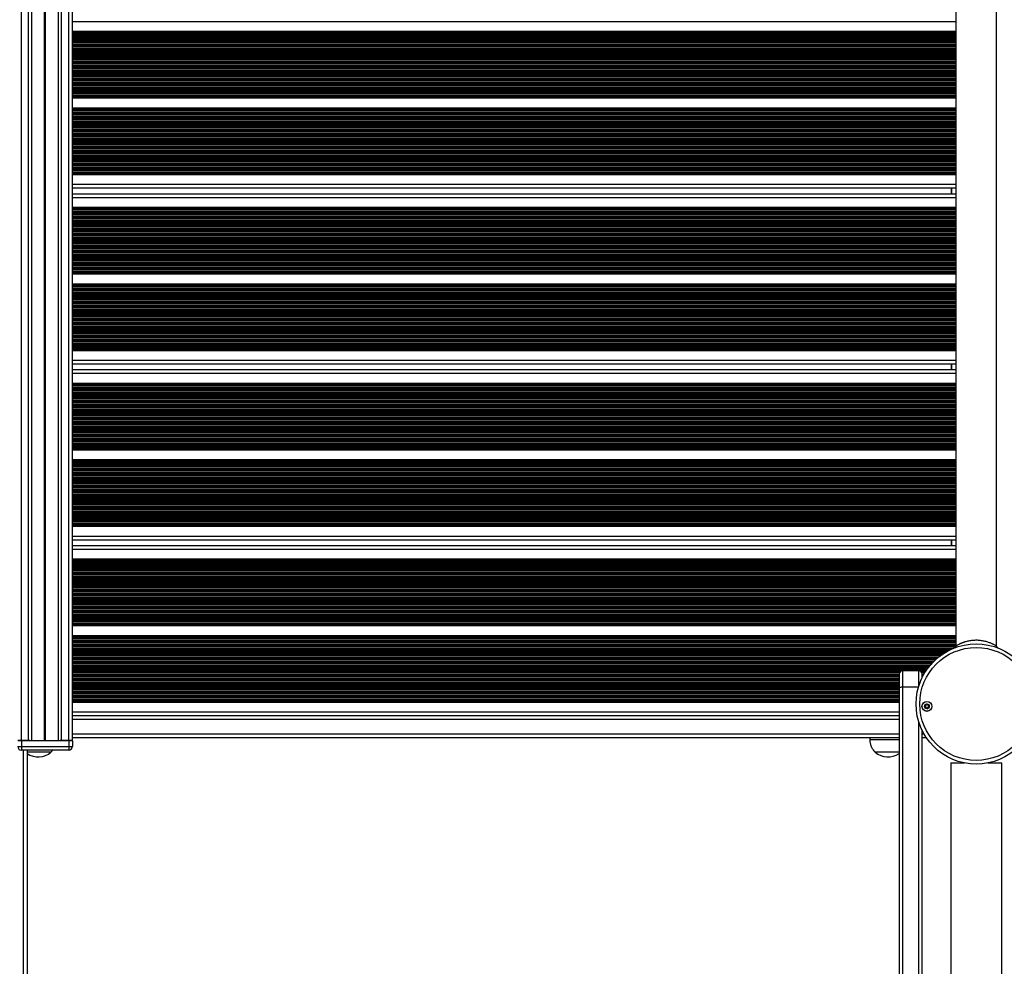
# Model space of a CAD drawing. Units: millimetres. Extents: x 780 to 14050, y 815 to 17905.
# Drawn here: x 8571 to 9381, y 7570 to 8349 of the extents above; entities that cross this region are included whole.
import ezdxf

# ---------------------------------------------------------------- set-up
doc = ezdxf.new("R2010")
doc.units = ezdxf.units.MM
doc.header["$LTSCALE"] = 100

msp = doc.modelspace()

# ---------------------------------------------------------------- linework, layer by layer
at = {"color": 7, "linetype": 'Continuous', "lineweight": 25}
for p, q in [((8572.13, 7756.04), (8572.13, 8661.04)), ((8578.13, 7756.04), (8578.13, 8661.04)), ((8580.62, 7756.04), (8580.62, 8661.04)), ((8591.23, 7756.04), (8591.23, 8661.04)), ((8591.36, 7756.04), (8591.36, 8661.04)), ((8591.5, 7756.04), (8591.5, 8661.04)), ((8591.76, 7756.04), (8591.76, 8661.04)), ((8591.91, 7756.04), (8591.91, 8661.04)), ((8592.04, 7756.04), (8592.04, 8661.04)), ((8602.64, 7756.04), (8602.64, 8661.04)), ((8605.13, 7756.04), (8605.13, 8661.04)), ((8611.13, 7756.04), (8611.13, 8661.04)), ((8614.13, 7756.04), (8614.13, 8661.04)), ((9341.48, 8583.2), (9341.48, 7833.74)), ((9375.18, 7833.74), (9375.18, 8583.2)), ((8614.13, 8339.9), (9341.48, 8339.9)), ((8614.13, 8284.98), (9341.48, 8284.98)), ((8614.13, 8276.9), (9341.48, 8276.9)), ((8614.13, 8221.98), (9341.48, 8221.98)), ((8614.13, 8210.94), (9341.48, 8210.94)), ((8614.13, 8206.14), (9341.48, 8206.14)), ((9337.91, 8206.14), (9337.91, 8210.94)), ((8614.13, 8195.1), (9341.48, 8195.1)), ((8614.13, 8140.18), (9341.48, 8140.18)), ((8614.13, 8132.1), (9341.48, 8132.1)), ((8614.13, 8077.18), (9341.48, 8077.18)), ((8614.13, 8066.14), (9341.48, 8066.14)), ((8614.13, 8061.34), (9341.48, 8061.34)), ((9337.91, 8061.34), (9337.91, 8066.14)), ((8614.13, 8050.3), (9341.48, 8050.3)), ((8614.13, 7995.38), (9341.48, 7995.38)), ((8614.13, 7987.3), (9341.48, 7987.3)), ((8614.13, 7932.38), (9341.48, 7932.38)), ((8614.13, 7921.34), (9341.48, 7921.34)), ((9337.91, 7916.54), (9337.91, 7921.34)), ((8614.13, 7916.54), (9341.48, 7916.54)), ((8614.13, 7905.5), (9341.48, 7905.5)), ((8614.13, 7850.58), (9341.48, 7850.58)), ((8614.13, 7842.5), (9341.48, 7842.5)), ((9341.48, 7833.74), (9340.47, 7832.15)), ((9376.25, 7832.08), (9375.18, 7833.74)), ((9294.91, 7810.54), (9294.91, 7799.17)), ((9297.91, 7800.17), (9297.91, 7813.54)), ((9310.91, 7813.54), (9297.91, 7813.54)), ((9310.91, 7813.54), (9310.91, 7800.17)), ((9313.91, 7807.94), (9313.91, 7810.54)), ((9294.91, 7799.17), (9294.91, 6206.06)), ((8614.13, 7787.58), (9294.91, 7787.58)), ((8614.13, 7776.54), (9294.91, 7776.54)), ((9313.91, 7346.13), (9313.91, 7764.29)), ((8572.13, 7756.04), (8569.13, 7756.04)), ((8572.13, 7755.79), (8569.13, 7755.79)), ((8569.13, 7751.04), (8572.13, 7751.04)), ((8572.13, 7756.04), (8572.13, 7755.79)), ((8578.13, 7756.04), (8572.13, 7756.04)), ((8572.13, 7755.79), (8572.13, 7751.04)), ((8611.13, 7755.79), (8572.13, 7755.79)), ((8572.13, 7751.04), (8572.13, 7748.04)), ((8572.13, 7751.04), (8611.13, 7751.04)), ((8579.22, 7756.04), (8578.13, 7756.04)), ((8579.22, 7756.04), (8604.04, 7756.04)), ((8605.13, 7756.04), (8604.04, 7756.04)), ((8611.13, 7756.04), (8605.13, 7756.04)), ((8611.13, 7755.79), (8611.13, 7756.04)), ((8614.13, 7756.04), (8611.13, 7756.04)), ((8611.13, 7755.79), (8611.13, 7751.04)), ((8614.13, 7755.79), (8611.13, 7755.79)), ((8611.13, 7751.04), (8611.13, 7748.04)), ((8611.13, 7751.04), (8614.13, 7751.04)), ((8614.13, 7755.79), (8613.88, 7756.04)), ((8614.13, 7758.54), (9294.91, 7758.54)), ((8614.13, 7755.79), (8614.13, 7751.04)), ((9270.78, 7758.54), (9270.78, 7756.54)), ((9294.91, 7756.54), (9270.78, 7756.54)), ((9313.91, 7758.54), (9317.22, 7758.54)), ((8611.13, 7748.04), (8572.13, 7748.04)), ((8576.91, 7748.04), (8576.91, 6206.31)), ((8596.53, 7746.54), (8576.91, 7746.54)), ((8596.14, 7746.53), (8576.91, 7746.53)), ((8596.53, 7746.53), (8596.14, 7746.53)), ((8596.53, 7746.54), (8597.94, 7748.04)), ((8596.53, 7746.53), (8596.53, 7746.54)), ((9275.28, 7746.54), (9275.28, 7746.53)), ((9294.91, 7746.54), (9275.28, 7746.54)), ((9294.91, 7746.53), (9275.28, 7746.53)), ((9337.41, 7737.55), (9348.76, 7737.55)), ((9367.91, 7737.55), (9379.41, 7737.55))]:
    msp.add_line(p, q, dxfattribs=at)
at = {"color": 8, "linetype": 'Continuous', "lineweight": 25}
for p, q in [((8614.13, 8347.94), (9341.48, 8347.94)), ((8614.13, 8338.99), (9341.48, 8338.99)), ((8614.13, 8338.75), (9341.48, 8338.75)), ((8614.13, 8338.35), (9341.48, 8338.35)), ((8614.13, 8338.18), (9341.48, 8338.18)), ((8614.13, 8337.59), (9341.48, 8337.59)), ((8614.13, 8336.3), (9341.48, 8336.3)), ((8614.13, 8335.7), (9341.48, 8335.7)), ((8614.13, 8335.54), (9341.48, 8335.54)), ((8614.13, 8334.85), (9341.48, 8334.85)), ((8614.13, 8334.68), (9341.48, 8334.68)), ((8614.13, 8334.09), (9341.48, 8334.09)), ((8614.13, 8332.8), (9341.48, 8332.8)), ((8614.13, 8332.2), (9341.48, 8332.2)), ((8614.13, 8332.04), (9341.48, 8332.04)), ((8614.13, 8331.35), (9341.48, 8331.35)), ((8614.13, 8331.18), (9341.48, 8331.18)), ((8614.13, 8330.59), (9341.48, 8330.59)), ((8614.13, 8329.3), (9341.48, 8329.3)), ((8614.13, 8328.7), (9341.48, 8328.7)), ((8614.13, 8328.54), (9341.48, 8328.54)), ((8614.13, 8327.85), (9341.48, 8327.85)), ((8614.13, 8327.68), (9341.48, 8327.68)), ((8614.13, 8327.09), (9341.48, 8327.09)), ((8614.13, 8325.8), (9341.48, 8325.8)), ((8614.13, 8325.2), (9341.48, 8325.2)), ((8614.13, 8325.04), (9341.48, 8325.04)), ((8614.13, 8324.35), (9341.48, 8324.35)), ((8614.13, 8324.18), (9341.48, 8324.18)), ((8614.13, 8323.59), (9341.48, 8323.59)), ((8614.13, 8322.3), (9341.48, 8322.3)), ((8614.13, 8321.7), (9341.48, 8321.7)), ((8614.13, 8321.54), (9341.48, 8321.54)), ((8614.13, 8320.85), (9341.48, 8320.85)), ((8614.13, 8320.68), (9341.48, 8320.68)), ((8614.13, 8320.09), (9341.48, 8320.09)), ((8614.13, 8318.8), (9341.48, 8318.8)), ((8614.13, 8318.2), (9341.48, 8318.2)), ((8614.13, 8318.04), (9341.48, 8318.04)), ((8614.13, 8317.35), (9341.48, 8317.35)), ((8614.13, 8317.18), (9341.48, 8317.18)), ((8614.13, 8316.59), (9341.48, 8316.59)), ((8614.13, 8315.3), (9341.48, 8315.3)), ((8614.13, 8314.7), (9341.48, 8314.7)), ((8614.13, 8314.54), (9341.48, 8314.54)), ((8614.13, 8313.85), (9341.48, 8313.85)), ((8614.13, 8313.68), (9341.48, 8313.68)), ((8614.13, 8313.09), (9341.48, 8313.09)), ((8614.13, 8311.8), (9341.48, 8311.8)), ((8614.13, 8311.2), (9341.48, 8311.2)), ((8614.13, 8311.04), (9341.48, 8311.04)), ((8614.13, 8310.35), (9341.48, 8310.35)), ((8614.13, 8310.18), (9341.48, 8310.18)), ((8614.13, 8309.59), (9341.48, 8309.59)), ((8614.13, 8308.3), (9341.48, 8308.3)), ((8614.13, 8307.7), (9341.48, 8307.7)), ((8614.13, 8307.54), (9341.48, 8307.54)), ((8614.13, 8306.85), (9341.48, 8306.85)), ((8614.13, 8306.68), (9341.48, 8306.68)), ((8614.13, 8306.09), (9341.48, 8306.09)), ((8614.13, 8304.8), (9341.48, 8304.8)), ((8614.13, 8304.2), (9341.48, 8304.2)), ((8614.13, 8304.04), (9341.48, 8304.04)), ((8614.13, 8303.35), (9341.48, 8303.35)), ((8614.13, 8303.18), (9341.48, 8303.18)), ((8614.13, 8302.59), (9341.48, 8302.59)), ((8614.13, 8301.3), (9341.48, 8301.3)), ((8614.13, 8300.7), (9341.48, 8300.7)), ((8614.13, 8300.54), (9341.48, 8300.54)), ((8614.13, 8299.85), (9341.48, 8299.85)), ((8614.13, 8299.68), (9341.48, 8299.68)), ((8614.13, 8299.09), (9341.48, 8299.09)), ((8614.13, 8297.8), (9341.48, 8297.8)), ((8614.13, 8297.2), (9341.48, 8297.2)), ((8614.13, 8297.04), (9341.48, 8297.04)), ((8614.13, 8296.35), (9341.48, 8296.35)), ((8614.13, 8296.18), (9341.48, 8296.18)), ((8614.13, 8295.59), (9341.48, 8295.59)), ((8614.13, 8294.3), (9341.48, 8294.3)), ((8614.13, 8293.7), (9341.48, 8293.7)), ((8614.13, 8293.54), (9341.48, 8293.54)), ((8614.13, 8292.85), (9341.48, 8292.85)), ((8614.13, 8292.68), (9341.48, 8292.68)), ((8614.13, 8292.09), (9341.48, 8292.09)), ((8614.13, 8290.8), (9341.48, 8290.8)), ((8614.13, 8290.2), (9341.48, 8290.2)), ((8614.13, 8290.04), (9341.48, 8290.04)), ((8614.13, 8289.35), (9341.48, 8289.35)), ((8614.13, 8289.18), (9341.48, 8289.18)), ((8614.13, 8288.59), (9341.48, 8288.59)), ((8614.13, 8287.3), (9341.48, 8287.3)), ((8614.13, 8286.7), (9341.48, 8286.7)), ((8614.13, 8286.54), (9341.48, 8286.54)), ((8614.13, 8286.13), (9341.48, 8286.13)), ((8614.13, 8285.89), (9341.48, 8285.89)), ((8614.13, 8275.99), (9341.48, 8275.99)), ((8614.13, 8275.75), (9341.48, 8275.75)), ((8614.13, 8275.34), (9341.48, 8275.34)), ((8614.13, 8275.18), (9341.48, 8275.18)), ((8614.13, 8274.58), (9341.48, 8274.58)), ((8614.13, 8273.29), (9341.48, 8273.29)), ((8614.13, 8272.69), (9341.48, 8272.69)), ((8614.13, 8272.53), (9341.48, 8272.53)), ((8614.13, 8271.84), (9341.48, 8271.84)), ((8614.13, 8271.68), (9341.48, 8271.68)), ((8614.13, 8271.08), (9341.48, 8271.08)), ((8614.13, 8269.79), (9341.48, 8269.79)), ((8614.13, 8269.19), (9341.48, 8269.19)), ((8614.13, 8269.03), (9341.48, 8269.03)), ((8614.13, 8268.34), (9341.48, 8268.34)), ((8614.13, 8268.18), (9341.48, 8268.18)), ((8614.13, 8267.58), (9341.48, 8267.58)), ((8614.13, 8266.29), (9341.48, 8266.29)), ((8614.13, 8265.69), (9341.48, 8265.69)), ((8614.13, 8265.53), (9341.48, 8265.53)), ((8614.13, 8264.84), (9341.48, 8264.84)), ((8614.13, 8264.68), (9341.48, 8264.68)), ((8614.13, 8264.08), (9341.48, 8264.08)), ((8614.13, 8262.79), (9341.48, 8262.79)), ((8614.13, 8262.19), (9341.48, 8262.19)), ((8614.13, 8262.03), (9341.48, 8262.03)), ((8614.13, 8261.34), (9341.48, 8261.34)), ((8614.13, 8261.18), (9341.48, 8261.18)), ((8614.13, 8260.58), (9341.48, 8260.58)), ((8614.13, 8259.29), (9341.48, 8259.29)), ((8614.13, 8258.69), (9341.48, 8258.69)), ((8614.13, 8258.53), (9341.48, 8258.53)), ((8614.13, 8257.84), (9341.48, 8257.84)), ((8614.13, 8257.68), (9341.48, 8257.68)), ((8614.13, 8257.08), (9341.48, 8257.08)), ((8614.13, 8255.79), (9341.48, 8255.79)), ((8614.13, 8255.19), (9341.48, 8255.19)), ((8614.13, 8255.03), (9341.48, 8255.03)), ((8614.13, 8254.34), (9341.48, 8254.34)), ((8614.13, 8254.18), (9341.48, 8254.18)), ((8614.13, 8253.58), (9341.48, 8253.58)), ((8614.13, 8252.29), (9341.48, 8252.29)), ((8614.13, 8251.69), (9341.48, 8251.69)), ((8614.13, 8251.53), (9341.48, 8251.53)), ((8614.13, 8250.84), (9341.48, 8250.84)), ((8614.13, 8250.68), (9341.48, 8250.68)), ((8614.13, 8250.08), (9341.48, 8250.08)), ((8614.13, 8248.79), (9341.48, 8248.79)), ((8614.13, 8248.19), (9341.48, 8248.19)), ((8614.13, 8248.03), (9341.48, 8248.03)), ((8614.13, 8247.34), (9341.48, 8247.34)), ((8614.13, 8247.18), (9341.48, 8247.18)), ((8614.13, 8246.58), (9341.48, 8246.58)), ((8614.13, 8245.29), (9341.48, 8245.29)), ((8614.13, 8244.69), (9341.48, 8244.69)), ((8614.13, 8244.53), (9341.48, 8244.53)), ((8614.13, 8243.84), (9341.48, 8243.84)), ((8614.13, 8243.68), (9341.48, 8243.68)), ((8614.13, 8243.08), (9341.48, 8243.08)), ((8614.13, 8241.79), (9341.48, 8241.79)), ((8614.13, 8241.19), (9341.48, 8241.19)), ((8614.13, 8241.03), (9341.48, 8241.03)), ((8614.13, 8240.34), (9341.48, 8240.34)), ((8614.13, 8240.18), (9341.48, 8240.18)), ((8614.13, 8239.58), (9341.48, 8239.58)), ((8614.13, 8238.29), (9341.48, 8238.29)), ((8614.13, 8237.69), (9341.48, 8237.69)), ((8614.13, 8237.53), (9341.48, 8237.53)), ((8614.13, 8236.84), (9341.48, 8236.84)), ((8614.13, 8236.68), (9341.48, 8236.68)), ((8614.13, 8236.08), (9341.48, 8236.08)), ((8614.13, 8234.79), (9341.48, 8234.79)), ((8614.13, 8234.19), (9341.48, 8234.19)), ((8614.13, 8234.03), (9341.48, 8234.03)), ((8614.13, 8233.34), (9341.48, 8233.34)), ((8614.13, 8233.18), (9341.48, 8233.18)), ((8614.13, 8232.58), (9341.48, 8232.58)), ((8614.13, 8231.29), (9341.48, 8231.29)), ((8614.13, 8230.69), (9341.48, 8230.69)), ((8614.13, 8230.53), (9341.48, 8230.53)), ((8614.13, 8229.84), (9341.48, 8229.84)), ((8614.13, 8229.68), (9341.48, 8229.68)), ((8614.13, 8229.08), (9341.48, 8229.08)), ((8614.13, 8227.79), (9341.48, 8227.79)), ((8614.13, 8227.19), (9341.48, 8227.19)), ((8614.13, 8227.03), (9341.48, 8227.03)), ((8614.13, 8226.34), (9341.48, 8226.34)), ((8614.13, 8226.18), (9341.48, 8226.18)), ((8614.13, 8225.58), (9341.48, 8225.58)), ((8614.13, 8224.29), (9341.48, 8224.29)), ((8614.13, 8223.69), (9341.48, 8223.69)), ((8614.13, 8223.53), (9341.48, 8223.53)), ((8614.13, 8223.13), (9341.48, 8223.13)), ((8614.13, 8222.89), (9341.48, 8222.89)), ((8614.13, 8213.94), (9341.48, 8213.94)), ((9338.41, 8206.14), (9338.41, 8210.94)), ((8614.13, 8203.14), (9341.48, 8203.14)), ((8614.13, 8194.19), (9341.48, 8194.19)), ((8614.13, 8193.95), (9341.48, 8193.95)), ((8614.13, 8193.55), (9341.48, 8193.55)), ((8614.13, 8193.38), (9341.48, 8193.38)), ((8614.13, 8192.79), (9341.48, 8192.79)), ((8614.13, 8191.5), (9341.48, 8191.5)), ((8614.13, 8190.9), (9341.48, 8190.9)), ((8614.13, 8190.74), (9341.48, 8190.74)), ((8614.13, 8190.05), (9341.48, 8190.05)), ((8614.13, 8189.88), (9341.48, 8189.88)), ((8614.13, 8189.29), (9341.48, 8189.29)), ((8614.13, 8188), (9341.48, 8188)), ((8614.13, 8187.4), (9341.48, 8187.4)), ((8614.13, 8187.24), (9341.48, 8187.24)), ((8614.13, 8186.55), (9341.48, 8186.55)), ((8614.13, 8186.38), (9341.48, 8186.38)), ((8614.13, 8185.79), (9341.48, 8185.79)), ((8614.13, 8184.5), (9341.48, 8184.5)), ((8614.13, 8183.9), (9341.48, 8183.9)), ((8614.13, 8183.74), (9341.48, 8183.74)), ((8614.13, 8183.05), (9341.48, 8183.05)), ((8614.13, 8182.88), (9341.48, 8182.88)), ((8614.13, 8182.29), (9341.48, 8182.29)), ((8614.13, 8181), (9341.48, 8181)), ((8614.13, 8180.4), (9341.48, 8180.4)), ((8614.13, 8180.24), (9341.48, 8180.24)), ((8614.13, 8179.55), (9341.48, 8179.55)), ((8614.13, 8179.38), (9341.48, 8179.38)), ((8614.13, 8178.79), (9341.48, 8178.79)), ((8614.13, 8177.5), (9341.48, 8177.5)), ((8614.13, 8176.9), (9341.48, 8176.9)), ((8614.13, 8176.74), (9341.48, 8176.74)), ((8614.13, 8176.05), (9341.48, 8176.05)), ((8614.13, 8175.88), (9341.48, 8175.88)), ((8614.13, 8175.29), (9341.48, 8175.29)), ((8614.13, 8174), (9341.48, 8174)), ((8614.13, 8173.4), (9341.48, 8173.4)), ((8614.13, 8173.24), (9341.48, 8173.24)), ((8614.13, 8172.55), (9341.48, 8172.55)), ((8614.13, 8172.38), (9341.48, 8172.38)), ((8614.13, 8171.79), (9341.48, 8171.79)), ((8614.13, 8170.5), (9341.48, 8170.5)), ((8614.13, 8169.9), (9341.48, 8169.9)), ((8614.13, 8169.74), (9341.48, 8169.74)), ((8614.13, 8169.05), (9341.48, 8169.05)), ((8614.13, 8168.88), (9341.48, 8168.88)), ((8614.13, 8168.29), (9341.48, 8168.29)), ((8614.13, 8167), (9341.48, 8167)), ((8614.13, 8166.4), (9341.48, 8166.4)), ((8614.13, 8166.24), (9341.48, 8166.24)), ((8614.13, 8165.55), (9341.48, 8165.55)), ((8614.13, 8165.38), (9341.48, 8165.38)), ((8614.13, 8164.79), (9341.48, 8164.79)), ((8614.13, 8163.5), (9341.48, 8163.5)), ((8614.13, 8162.9), (9341.48, 8162.9)), ((8614.13, 8162.74), (9341.48, 8162.74)), ((8614.13, 8162.05), (9341.48, 8162.05)), ((8614.13, 8161.88), (9341.48, 8161.88)), ((8614.13, 8161.29), (9341.48, 8161.29)), ((8614.13, 8160), (9341.48, 8160)), ((8614.13, 8159.4), (9341.48, 8159.4)), ((8614.13, 8159.24), (9341.48, 8159.24)), ((8614.13, 8158.55), (9341.48, 8158.55)), ((8614.13, 8158.38), (9341.48, 8158.38)), ((8614.13, 8157.79), (9341.48, 8157.79)), ((8614.13, 8156.5), (9341.48, 8156.5)), ((8614.13, 8155.9), (9341.48, 8155.9)), ((8614.13, 8155.74), (9341.48, 8155.74)), ((8614.13, 8155.05), (9341.48, 8155.05)), ((8614.13, 8154.88), (9341.48, 8154.88)), ((8614.13, 8154.29), (9341.48, 8154.29)), ((8614.13, 8153), (9341.48, 8153)), ((8614.13, 8152.4), (9341.48, 8152.4)), ((8614.13, 8152.24), (9341.48, 8152.24)), ((8614.13, 8151.55), (9341.48, 8151.55)), ((8614.13, 8151.38), (9341.48, 8151.38)), ((8614.13, 8150.79), (9341.48, 8150.79)), ((8614.13, 8149.5), (9341.48, 8149.5)), ((8614.13, 8148.9), (9341.48, 8148.9)), ((8614.13, 8148.74), (9341.48, 8148.74)), ((8614.13, 8148.05), (9341.48, 8148.05)), ((8614.13, 8147.88), (9341.48, 8147.88)), ((8614.13, 8147.29), (9341.48, 8147.29)), ((8614.13, 8146), (9341.48, 8146)), ((8614.13, 8145.4), (9341.48, 8145.4)), ((8614.13, 8145.24), (9341.48, 8145.24)), ((8614.13, 8144.55), (9341.48, 8144.55)), ((8614.13, 8144.38), (9341.48, 8144.38)), ((8614.13, 8143.79), (9341.48, 8143.79)), ((8614.13, 8142.5), (9341.48, 8142.5)), ((8614.13, 8141.9), (9341.48, 8141.9)), ((8614.13, 8141.74), (9341.48, 8141.74)), ((8614.13, 8141.33), (9341.48, 8141.33)), ((8614.13, 8141.09), (9341.48, 8141.09)), ((8614.13, 8131.19), (9341.48, 8131.19)), ((8614.13, 8130.95), (9341.48, 8130.95)), ((8614.13, 8130.54), (9341.48, 8130.54)), ((8614.13, 8130.38), (9341.48, 8130.38)), ((8614.13, 8129.78), (9341.48, 8129.78)), ((8614.13, 8128.49), (9341.48, 8128.49)), ((8614.13, 8127.89), (9341.48, 8127.89)), ((8614.13, 8127.73), (9341.48, 8127.73)), ((8614.13, 8127.04), (9341.48, 8127.04)), ((8614.13, 8126.88), (9341.48, 8126.88)), ((8614.13, 8126.28), (9341.48, 8126.28)), ((8614.13, 8124.99), (9341.48, 8124.99)), ((8614.13, 8124.39), (9341.48, 8124.39)), ((8614.13, 8124.23), (9341.48, 8124.23)), ((8614.13, 8123.54), (9341.48, 8123.54)), ((8614.13, 8123.38), (9341.48, 8123.38)), ((8614.13, 8122.78), (9341.48, 8122.78)), ((8614.13, 8121.49), (9341.48, 8121.49)), ((8614.13, 8120.89), (9341.48, 8120.89)), ((8614.13, 8120.73), (9341.48, 8120.73)), ((8614.13, 8120.04), (9341.48, 8120.04)), ((8614.13, 8119.88), (9341.48, 8119.88)), ((8614.13, 8119.28), (9341.48, 8119.28)), ((8614.13, 8117.99), (9341.48, 8117.99)), ((8614.13, 8117.39), (9341.48, 8117.39)), ((8614.13, 8117.23), (9341.48, 8117.23)), ((8614.13, 8116.54), (9341.48, 8116.54)), ((8614.13, 8116.38), (9341.48, 8116.38)), ((8614.13, 8115.78), (9341.48, 8115.78)), ((8614.13, 8114.49), (9341.48, 8114.49)), ((8614.13, 8113.89), (9341.48, 8113.89)), ((8614.13, 8113.73), (9341.48, 8113.73)), ((8614.13, 8113.04), (9341.48, 8113.04)), ((8614.13, 8112.88), (9341.48, 8112.88)), ((8614.13, 8112.28), (9341.48, 8112.28)), ((8614.13, 8110.99), (9341.48, 8110.99)), ((8614.13, 8110.39), (9341.48, 8110.39)), ((8614.13, 8110.23), (9341.48, 8110.23)), ((8614.13, 8109.54), (9341.48, 8109.54)), ((8614.13, 8109.38), (9341.48, 8109.38)), ((8614.13, 8108.78), (9341.48, 8108.78)), ((8614.13, 8107.49), (9341.48, 8107.49)), ((8614.13, 8106.89), (9341.48, 8106.89)), ((8614.13, 8106.73), (9341.48, 8106.73)), ((8614.13, 8106.04), (9341.48, 8106.04)), ((8614.13, 8105.88), (9341.48, 8105.88)), ((8614.13, 8105.28), (9341.48, 8105.28)), ((8614.13, 8103.99), (9341.48, 8103.99)), ((8614.13, 8103.39), (9341.48, 8103.39)), ((8614.13, 8103.23), (9341.48, 8103.23)), ((8614.13, 8102.54), (9341.48, 8102.54)), ((8614.13, 8102.38), (9341.48, 8102.38)), ((8614.13, 8101.78), (9341.48, 8101.78)), ((8614.13, 8100.49), (9341.48, 8100.49)), ((8614.13, 8099.89), (9341.48, 8099.89)), ((8614.13, 8099.73), (9341.48, 8099.73)), ((8614.13, 8099.04), (9341.48, 8099.04)), ((8614.13, 8098.88), (9341.48, 8098.88)), ((8614.13, 8098.28), (9341.48, 8098.28)), ((8614.13, 8096.99), (9341.48, 8096.99)), ((8614.13, 8096.39), (9341.48, 8096.39)), ((8614.13, 8096.23), (9341.48, 8096.23)), ((8614.13, 8095.54), (9341.48, 8095.54)), ((8614.13, 8095.38), (9341.48, 8095.38)), ((8614.13, 8094.78), (9341.48, 8094.78)), ((8614.13, 8093.49), (9341.48, 8093.49)), ((8614.13, 8092.89), (9341.48, 8092.89)), ((8614.13, 8092.73), (9341.48, 8092.73)), ((8614.13, 8092.04), (9341.48, 8092.04)), ((8614.13, 8091.88), (9341.48, 8091.88)), ((8614.13, 8091.28), (9341.48, 8091.28)), ((8614.13, 8089.99), (9341.48, 8089.99)), ((8614.13, 8089.39), (9341.48, 8089.39)), ((8614.13, 8089.23), (9341.48, 8089.23)), ((8614.13, 8088.54), (9341.48, 8088.54)), ((8614.13, 8088.38), (9341.48, 8088.38)), ((8614.13, 8087.78), (9341.48, 8087.78)), ((8614.13, 8086.49), (9341.48, 8086.49)), ((8614.13, 8085.89), (9341.48, 8085.89)), ((8614.13, 8085.73), (9341.48, 8085.73)), ((8614.13, 8085.04), (9341.48, 8085.04)), ((8614.13, 8084.88), (9341.48, 8084.88)), ((8614.13, 8084.28), (9341.48, 8084.28)), ((8614.13, 8082.99), (9341.48, 8082.99)), ((8614.13, 8082.39), (9341.48, 8082.39)), ((8614.13, 8082.23), (9341.48, 8082.23)), ((8614.13, 8081.54), (9341.48, 8081.54)), ((8614.13, 8081.38), (9341.48, 8081.38)), ((8614.13, 8080.78), (9341.48, 8080.78)), ((8614.13, 8079.49), (9341.48, 8079.49)), ((8614.13, 8078.89), (9341.48, 8078.89)), ((8614.13, 8078.73), (9341.48, 8078.73)), ((8614.13, 8078.33), (9341.48, 8078.33)), ((8614.13, 8078.09), (9341.48, 8078.09)), ((8614.13, 8069.14), (9341.48, 8069.14)), ((9338.41, 8061.34), (9338.41, 8066.14)), ((8614.13, 8058.34), (9341.48, 8058.34)), ((8614.13, 8049.39), (9341.48, 8049.39)), ((8614.13, 8049.15), (9341.48, 8049.15)), ((8614.13, 8048.75), (9341.48, 8048.75)), ((8614.13, 8048.58), (9341.48, 8048.58)), ((8614.13, 8047.99), (9341.48, 8047.99)), ((8614.13, 8046.7), (9341.48, 8046.7)), ((8614.13, 8046.1), (9341.48, 8046.1)), ((8614.13, 8045.94), (9341.48, 8045.94)), ((8614.13, 8045.25), (9341.48, 8045.25)), ((8614.13, 8045.08), (9341.48, 8045.08)), ((8614.13, 8044.49), (9341.48, 8044.49)), ((8614.13, 8043.2), (9341.48, 8043.2)), ((8614.13, 8042.6), (9341.48, 8042.6)), ((8614.13, 8042.44), (9341.48, 8042.44)), ((8614.13, 8041.75), (9341.48, 8041.75)), ((8614.13, 8041.58), (9341.48, 8041.58)), ((8614.13, 8040.99), (9341.48, 8040.99)), ((8614.13, 8039.7), (9341.48, 8039.7)), ((8614.13, 8039.1), (9341.48, 8039.1)), ((8614.13, 8038.94), (9341.48, 8038.94)), ((8614.13, 8038.25), (9341.48, 8038.25)), ((8614.13, 8038.08), (9341.48, 8038.08)), ((8614.13, 8037.49), (9341.48, 8037.49)), ((8614.13, 8036.2), (9341.48, 8036.2)), ((8614.13, 8035.6), (9341.48, 8035.6)), ((8614.13, 8035.44), (9341.48, 8035.44)), ((8614.13, 8034.75), (9341.48, 8034.75)), ((8614.13, 8034.58), (9341.48, 8034.58)), ((8614.13, 8033.99), (9341.48, 8033.99)), ((8614.13, 8032.7), (9341.48, 8032.7)), ((8614.13, 8032.1), (9341.48, 8032.1)), ((8614.13, 8031.94), (9341.48, 8031.94)), ((8614.13, 8031.25), (9341.48, 8031.25)), ((8614.13, 8031.08), (9341.48, 8031.08)), ((8614.13, 8030.49), (9341.48, 8030.49)), ((8614.13, 8029.2), (9341.48, 8029.2)), ((8614.13, 8028.6), (9341.48, 8028.6)), ((8614.13, 8028.44), (9341.48, 8028.44)), ((8614.13, 8027.75), (9341.48, 8027.75)), ((8614.13, 8027.58), (9341.48, 8027.58)), ((8614.13, 8026.99), (9341.48, 8026.99)), ((8614.13, 8025.7), (9341.48, 8025.7)), ((8614.13, 8025.1), (9341.48, 8025.1)), ((8614.13, 8024.94), (9341.48, 8024.94)), ((8614.13, 8024.25), (9341.48, 8024.25)), ((8614.13, 8024.08), (9341.48, 8024.08)), ((8614.13, 8023.49), (9341.48, 8023.49)), ((8614.13, 8022.2), (9341.48, 8022.2)), ((8614.13, 8021.6), (9341.48, 8021.6)), ((8614.13, 8021.44), (9341.48, 8021.44)), ((8614.13, 8020.75), (9341.48, 8020.75)), ((8614.13, 8020.58), (9341.48, 8020.58)), ((8614.13, 8019.99), (9341.48, 8019.99)), ((8614.13, 8018.7), (9341.48, 8018.7)), ((8614.13, 8018.1), (9341.48, 8018.1)), ((8614.13, 8017.94), (9341.48, 8017.94)), ((8614.13, 8017.25), (9341.48, 8017.25)), ((8614.13, 8017.08), (9341.48, 8017.08)), ((8614.13, 8016.49), (9341.48, 8016.49)), ((8614.13, 8015.2), (9341.48, 8015.2)), ((8614.13, 8014.6), (9341.48, 8014.6)), ((8614.13, 8014.44), (9341.48, 8014.44)), ((8614.13, 8013.75), (9341.48, 8013.75)), ((8614.13, 8013.58), (9341.48, 8013.58)), ((8614.13, 8012.99), (9341.48, 8012.99)), ((8614.13, 8011.7), (9341.48, 8011.7)), ((8614.13, 8011.1), (9341.48, 8011.1)), ((8614.13, 8010.94), (9341.48, 8010.94)), ((8614.13, 8010.25), (9341.48, 8010.25)), ((8614.13, 8010.08), (9341.48, 8010.08)), ((8614.13, 8009.49), (9341.48, 8009.49)), ((8614.13, 8008.2), (9341.48, 8008.2)), ((8614.13, 8007.6), (9341.48, 8007.6)), ((8614.13, 8007.44), (9341.48, 8007.44)), ((8614.13, 8006.75), (9341.48, 8006.75)), ((8614.13, 8006.58), (9341.48, 8006.58)), ((8614.13, 8005.99), (9341.48, 8005.99)), ((8614.13, 8004.7), (9341.48, 8004.7)), ((8614.13, 8004.1), (9341.48, 8004.1)), ((8614.13, 8003.94), (9341.48, 8003.94)), ((8614.13, 8003.25), (9341.48, 8003.25)), ((8614.13, 8003.08), (9341.48, 8003.08)), ((8614.13, 8002.49), (9341.48, 8002.49)), ((8614.13, 8001.2), (9341.48, 8001.2)), ((8614.13, 8000.6), (9341.48, 8000.6)), ((8614.13, 8000.44), (9341.48, 8000.44)), ((8614.13, 7999.75), (9341.48, 7999.75)), ((8614.13, 7999.58), (9341.48, 7999.58)), ((8614.13, 7998.99), (9341.48, 7998.99)), ((8614.13, 7997.7), (9341.48, 7997.7)), ((8614.13, 7997.1), (9341.48, 7997.1)), ((8614.13, 7996.94), (9341.48, 7996.94)), ((8614.13, 7996.53), (9341.48, 7996.53)), ((8614.13, 7996.29), (9341.48, 7996.29)), ((8614.13, 7986.39), (9341.48, 7986.39)), ((8614.13, 7986.15), (9341.48, 7986.15)), ((8614.13, 7985.74), (9341.48, 7985.74)), ((8614.13, 7985.58), (9341.48, 7985.58)), ((8614.13, 7984.98), (9341.48, 7984.98)), ((8614.13, 7983.69), (9341.48, 7983.69)), ((8614.13, 7983.09), (9341.48, 7983.09)), ((8614.13, 7982.93), (9341.48, 7982.93)), ((8614.13, 7982.24), (9341.48, 7982.24)), ((8614.13, 7982.08), (9341.48, 7982.08)), ((8614.13, 7981.48), (9341.48, 7981.48)), ((8614.13, 7980.19), (9341.48, 7980.19)), ((8614.13, 7979.59), (9341.48, 7979.59)), ((8614.13, 7979.43), (9341.48, 7979.43)), ((8614.13, 7978.74), (9341.48, 7978.74)), ((8614.13, 7978.58), (9341.48, 7978.58)), ((8614.13, 7977.98), (9341.48, 7977.98)), ((8614.13, 7976.69), (9341.48, 7976.69)), ((8614.13, 7976.09), (9341.48, 7976.09)), ((8614.13, 7975.93), (9341.48, 7975.93)), ((8614.13, 7975.24), (9341.48, 7975.24)), ((8614.13, 7975.08), (9341.48, 7975.08)), ((8614.13, 7974.48), (9341.48, 7974.48)), ((8614.13, 7973.19), (9341.48, 7973.19)), ((8614.13, 7972.59), (9341.48, 7972.59)), ((8614.13, 7972.43), (9341.48, 7972.43)), ((8614.13, 7971.74), (9341.48, 7971.74)), ((8614.13, 7971.58), (9341.48, 7971.58)), ((8614.13, 7970.98), (9341.48, 7970.98)), ((8614.13, 7969.69), (9341.48, 7969.69)), ((8614.13, 7969.09), (9341.48, 7969.09)), ((8614.13, 7968.93), (9341.48, 7968.93)), ((8614.13, 7968.24), (9341.48, 7968.24)), ((8614.13, 7968.08), (9341.48, 7968.08)), ((8614.13, 7967.48), (9341.48, 7967.48)), ((8614.13, 7966.19), (9341.48, 7966.19)), ((8614.13, 7965.59), (9341.48, 7965.59)), ((8614.13, 7965.43), (9341.48, 7965.43)), ((8614.13, 7964.74), (9341.48, 7964.74)), ((8614.13, 7964.58), (9341.48, 7964.58)), ((8614.13, 7963.98), (9341.48, 7963.98)), ((8614.13, 7962.69), (9341.48, 7962.69)), ((8614.13, 7962.09), (9341.48, 7962.09)), ((8614.13, 7961.93), (9341.48, 7961.93)), ((8614.13, 7961.24), (9341.48, 7961.24)), ((8614.13, 7961.08), (9341.48, 7961.08)), ((8614.13, 7960.48), (9341.48, 7960.48)), ((8614.13, 7959.19), (9341.48, 7959.19)), ((8614.13, 7958.59), (9341.48, 7958.59)), ((8614.13, 7958.43), (9341.48, 7958.43)), ((8614.13, 7957.74), (9341.48, 7957.74)), ((8614.13, 7957.58), (9341.48, 7957.58)), ((8614.13, 7956.98), (9341.48, 7956.98)), ((8614.13, 7955.69), (9341.48, 7955.69)), ((8614.13, 7955.09), (9341.48, 7955.09)), ((8614.13, 7954.93), (9341.48, 7954.93)), ((8614.13, 7954.24), (9341.48, 7954.24)), ((8614.13, 7954.08), (9341.48, 7954.08)), ((8614.13, 7953.48), (9341.48, 7953.48)), ((8614.13, 7952.19), (9341.48, 7952.19)), ((8614.13, 7951.59), (9341.48, 7951.59)), ((8614.13, 7951.43), (9341.48, 7951.43)), ((8614.13, 7950.74), (9341.48, 7950.74)), ((8614.13, 7950.58), (9341.48, 7950.58)), ((8614.13, 7949.98), (9341.48, 7949.98)), ((8614.13, 7948.69), (9341.48, 7948.69)), ((8614.13, 7948.09), (9341.48, 7948.09)), ((8614.13, 7947.93), (9341.48, 7947.93)), ((8614.13, 7947.24), (9341.48, 7947.24)), ((8614.13, 7947.08), (9341.48, 7947.08)), ((8614.13, 7946.48), (9341.48, 7946.48)), ((8614.13, 7945.19), (9341.48, 7945.19)), ((8614.13, 7944.59), (9341.48, 7944.59)), ((8614.13, 7944.43), (9341.48, 7944.43)), ((8614.13, 7943.74), (9341.48, 7943.74)), ((8614.13, 7943.58), (9341.48, 7943.58)), ((8614.13, 7942.98), (9341.48, 7942.98)), ((8614.13, 7941.69), (9341.48, 7941.69)), ((8614.13, 7941.09), (9341.48, 7941.09)), ((8614.13, 7940.93), (9341.48, 7940.93)), ((8614.13, 7940.24), (9341.48, 7940.24)), ((8614.13, 7940.08), (9341.48, 7940.08)), ((8614.13, 7939.48), (9341.48, 7939.48)), ((8614.13, 7938.19), (9341.48, 7938.19)), ((8614.13, 7937.59), (9341.48, 7937.59)), ((8614.13, 7937.43), (9341.48, 7937.43)), ((8614.13, 7936.74), (9341.48, 7936.74)), ((8614.13, 7936.58), (9341.48, 7936.58)), ((8614.13, 7935.98), (9341.48, 7935.98)), ((8614.13, 7934.69), (9341.48, 7934.69)), ((8614.13, 7934.09), (9341.48, 7934.09)), ((8614.13, 7933.93), (9341.48, 7933.93)), ((8614.13, 7933.53), (9341.48, 7933.53)), ((8614.13, 7933.29), (9341.48, 7933.29)), ((8614.13, 7924.34), (9341.48, 7924.34)), ((9338.41, 7916.54), (9338.41, 7921.34)), ((8614.13, 7913.54), (9341.48, 7913.54)), ((8614.13, 7904.59), (9341.48, 7904.59)), ((8614.13, 7904.35), (9341.48, 7904.35)), ((8614.13, 7903.95), (9341.48, 7903.95)), ((8614.13, 7903.78), (9341.48, 7903.78)), ((8614.13, 7903.19), (9341.48, 7903.19)), ((8614.13, 7901.9), (9341.48, 7901.9)), ((8614.13, 7901.3), (9341.48, 7901.3)), ((8614.13, 7901.14), (9341.48, 7901.14)), ((8614.13, 7900.45), (9341.48, 7900.45)), ((8614.13, 7900.28), (9341.48, 7900.28)), ((8614.13, 7899.69), (9341.48, 7899.69)), ((8614.13, 7898.4), (9341.48, 7898.4)), ((8614.13, 7897.8), (9341.48, 7897.8)), ((8614.13, 7897.64), (9341.48, 7897.64)), ((8614.13, 7896.95), (9341.48, 7896.95)), ((8614.13, 7896.78), (9341.48, 7896.78)), ((8614.13, 7896.19), (9341.48, 7896.19)), ((8614.13, 7894.9), (9341.48, 7894.9)), ((8614.13, 7894.3), (9341.48, 7894.3)), ((8614.13, 7894.14), (9341.48, 7894.14)), ((8614.13, 7893.45), (9341.48, 7893.45)), ((8614.13, 7893.28), (9341.48, 7893.28)), ((8614.13, 7892.69), (9341.48, 7892.69)), ((8614.13, 7891.4), (9341.48, 7891.4)), ((8614.13, 7890.8), (9341.48, 7890.8)), ((8614.13, 7890.64), (9341.48, 7890.64)), ((8614.13, 7889.95), (9341.48, 7889.95)), ((8614.13, 7889.78), (9341.48, 7889.78)), ((8614.13, 7889.19), (9341.48, 7889.19)), ((8614.13, 7887.9), (9341.48, 7887.9)), ((8614.13, 7887.3), (9341.48, 7887.3)), ((8614.13, 7887.14), (9341.48, 7887.14)), ((8614.13, 7886.45), (9341.48, 7886.45)), ((8614.13, 7886.28), (9341.48, 7886.28)), ((8614.13, 7885.69), (9341.48, 7885.69)), ((8614.13, 7884.4), (9341.48, 7884.4)), ((8614.13, 7883.8), (9341.48, 7883.8)), ((8614.13, 7883.64), (9341.48, 7883.64)), ((8614.13, 7882.95), (9341.48, 7882.95)), ((8614.13, 7882.78), (9341.48, 7882.78)), ((8614.13, 7882.19), (9341.48, 7882.19)), ((8614.13, 7880.9), (9341.48, 7880.9)), ((8614.13, 7880.3), (9341.48, 7880.3)), ((8614.13, 7880.14), (9341.48, 7880.14)), ((8614.13, 7879.45), (9341.48, 7879.45)), ((8614.13, 7879.28), (9341.48, 7879.28)), ((8614.13, 7878.69), (9341.48, 7878.69)), ((8614.13, 7877.4), (9341.48, 7877.4)), ((8614.13, 7876.8), (9341.48, 7876.8)), ((8614.13, 7876.64), (9341.48, 7876.64)), ((8614.13, 7875.95), (9341.48, 7875.95)), ((8614.13, 7875.78), (9341.48, 7875.78)), ((8614.13, 7875.19), (9341.48, 7875.19)), ((8614.13, 7873.9), (9341.48, 7873.9)), ((8614.13, 7873.3), (9341.48, 7873.3)), ((8614.13, 7873.14), (9341.48, 7873.14)), ((8614.13, 7872.45), (9341.48, 7872.45)), ((8614.13, 7872.28), (9341.48, 7872.28)), ((8614.13, 7871.69), (9341.48, 7871.69)), ((8614.13, 7870.4), (9341.48, 7870.4)), ((8614.13, 7869.8), (9341.48, 7869.8)), ((8614.13, 7869.64), (9341.48, 7869.64)), ((8614.13, 7868.95), (9341.48, 7868.95)), ((8614.13, 7868.78), (9341.48, 7868.78)), ((8614.13, 7868.19), (9341.48, 7868.19)), ((8614.13, 7866.9), (9341.48, 7866.9)), ((8614.13, 7866.3), (9341.48, 7866.3)), ((8614.13, 7866.14), (9341.48, 7866.14)), ((8614.13, 7865.45), (9341.48, 7865.45)), ((8614.13, 7865.28), (9341.48, 7865.28)), ((8614.13, 7864.69), (9341.48, 7864.69)), ((8614.13, 7863.4), (9341.48, 7863.4)), ((8614.13, 7862.8), (9341.48, 7862.8)), ((8614.13, 7862.64), (9341.48, 7862.64)), ((8614.13, 7861.95), (9341.48, 7861.95)), ((8614.13, 7861.78), (9341.48, 7861.78)), ((8614.13, 7861.19), (9341.48, 7861.19)), ((8614.13, 7859.9), (9341.48, 7859.9)), ((8614.13, 7859.3), (9341.48, 7859.3)), ((8614.13, 7859.14), (9341.48, 7859.14)), ((8614.13, 7858.45), (9341.48, 7858.45)), ((8614.13, 7858.28), (9341.48, 7858.28)), ((8614.13, 7857.69), (9341.48, 7857.69)), ((8614.13, 7856.4), (9341.48, 7856.4)), ((8614.13, 7855.8), (9341.48, 7855.8)), ((8614.13, 7855.64), (9341.48, 7855.64)), ((8614.13, 7854.95), (9341.48, 7854.95)), ((8614.13, 7854.78), (9341.48, 7854.78)), ((8614.13, 7854.19), (9341.48, 7854.19)), ((8614.13, 7852.9), (9341.48, 7852.9)), ((8614.13, 7852.3), (9341.48, 7852.3)), ((8614.13, 7852.14), (9341.48, 7852.14)), ((8614.13, 7851.73), (9341.48, 7851.73)), ((8614.13, 7851.49), (9341.48, 7851.49)), ((8614.13, 7841.59), (9341.48, 7841.59)), ((8614.13, 7841.35), (9341.48, 7841.35)), ((8614.13, 7840.94), (9341.48, 7840.94)), ((8614.13, 7840.78), (9341.48, 7840.78)), ((8614.13, 7840.18), (9341.48, 7840.18)), ((8614.13, 7838.89), (9341.48, 7838.89)), ((8614.13, 7838.29), (9341.48, 7838.29)), ((8614.13, 7838.13), (9341.48, 7838.13)), ((8614.13, 7837.44), (9341.48, 7837.44)), ((8614.13, 7837.28), (9341.48, 7837.28)), ((8614.13, 7836.68), (9341.48, 7836.68)), ((8614.13, 7835.39), (9341.48, 7835.39)), ((8614.13, 7834.79), (9341.48, 7834.79)), ((8614.13, 7834.63), (9341.48, 7834.63)), ((8614.13, 7833.94), (9341.48, 7833.94)), ((8614.13, 7833.78), (9341.48, 7833.78)), ((8614.13, 7833.18), (9341.13, 7833.18)), ((8614.13, 7831.89), (9339.51, 7831.89)), ((8614.13, 7831.29), (9338.12, 7831.29)), ((8614.13, 7831.13), (9337.76, 7831.13)), ((8614.13, 7830.44), (9336.31, 7830.44)), ((8614.13, 7830.28), (9335.99, 7830.28)), ((8614.13, 7829.68), (9334.84, 7829.68)), ((8614.13, 7828.39), (9332.59, 7828.39)), ((8614.13, 7827.79), (9331.64, 7827.79)), ((8614.13, 7827.63), (9331.39, 7827.63)), ((8614.13, 7826.94), (9330.35, 7826.94)), ((8614.13, 7826.78), (9330.12, 7826.78)), ((8614.13, 7826.18), (9329.27, 7826.18)), ((8614.13, 7824.89), (9327.57, 7824.89)), ((8614.13, 7824.29), (9326.83, 7824.29)), ((8614.13, 7824.13), (9326.64, 7824.13)), ((8614.13, 7823.44), (9325.83, 7823.44)), ((8614.13, 7823.28), (9325.64, 7823.28)), ((8614.13, 7822.68), (9324.98, 7822.68)), ((8614.13, 7821.39), (9323.61, 7821.39)), ((8614.13, 7820.79), (9323.02, 7820.79)), ((8614.13, 7820.63), (9322.86, 7820.63)), ((8614.13, 7819.94), (9322.2, 7819.94)), ((8614.13, 7819.78), (9322.05, 7819.78)), ((8614.13, 7819.18), (9321.5, 7819.18)), ((8614.13, 7817.89), (9320.38, 7817.89)), ((8614.13, 7817.29), (9319.89, 7817.29)), ((8614.13, 7817.13), (9319.76, 7817.13)), ((8614.13, 7816.44), (9319.22, 7816.44)), ((8614.13, 7816.28), (9319.09, 7816.28)), ((8614.13, 7815.68), (9318.64, 7815.68)), ((8614.13, 7814.39), (9317.71, 7814.39)), ((8614.13, 7813.79), (9317.3, 7813.79)), ((8614.13, 7813.63), (9317.19, 7813.63)), ((8614.13, 7812.94), (9296.11, 7812.94)), ((8614.13, 7812.78), (9295.91, 7812.78)), ((8614.13, 7812.18), (9295.39, 7812.18)), ((8614.13, 7810.89), (9294.93, 7810.89)), ((8614.13, 7810.29), (9294.91, 7810.29)), ((8614.13, 7810.13), (9294.91, 7810.13)), ((8614.13, 7809.44), (9294.91, 7809.44)), ((8614.13, 7809.28), (9294.91, 7809.28)), ((8614.13, 7808.68), (9294.91, 7808.68)), ((9312.71, 7812.94), (9316.74, 7812.94)), ((9312.9, 7812.78), (9316.63, 7812.78)), ((9313.42, 7812.18), (9316.26, 7812.18)), ((9313.89, 7810.89), (9315.48, 7810.89)), ((9313.91, 7810.29), (9315.14, 7810.29)), ((9313.91, 7810.13), (9315.05, 7810.13)), ((9313.91, 7809.44), (9314.68, 7809.44)), ((9313.91, 7809.28), (9314.59, 7809.28)), ((9313.91, 7808.68), (9314.28, 7808.68)), ((8614.13, 7807.39), (9294.91, 7807.39)), ((8614.13, 7806.79), (9294.91, 7806.79)), ((8614.13, 7806.63), (9294.91, 7806.63)), ((8614.13, 7805.94), (9294.91, 7805.94)), ((8614.13, 7805.78), (9294.91, 7805.78)), ((8614.13, 7805.18), (9294.91, 7805.18)), ((8614.13, 7803.89), (9294.91, 7803.89)), ((8614.13, 7803.29), (9294.91, 7803.29)), ((8614.13, 7803.13), (9294.91, 7803.13)), ((8614.13, 7802.44), (9294.91, 7802.44)), ((8614.13, 7802.28), (9294.91, 7802.28)), ((8614.13, 7801.68), (9294.91, 7801.68)), ((8614.13, 7800.39), (9294.91, 7800.39)), ((8614.13, 7799.79), (9294.91, 7799.79)), ((8614.13, 7799.63), (9294.91, 7799.63)), ((9297.91, 6206.43), (9297.91, 7800.17)), ((9297.91, 7800.17), (9310.87, 7800.17)), ((8614.13, 7798.94), (9294.91, 7798.94)), ((8614.13, 7798.78), (9294.91, 7798.78)), ((8614.13, 7798.18), (9294.91, 7798.18)), ((8614.13, 7796.89), (9294.91, 7796.89)), ((8614.13, 7796.29), (9294.91, 7796.29)), ((8614.13, 7796.13), (9294.91, 7796.13)), ((8614.13, 7795.44), (9294.91, 7795.44)), ((8614.13, 7795.28), (9294.91, 7795.28)), ((8614.13, 7794.68), (9294.91, 7794.68)), ((8614.13, 7793.39), (9294.91, 7793.39)), ((8614.13, 7792.79), (9294.91, 7792.79)), ((8614.13, 7792.63), (9294.91, 7792.63)), ((8614.13, 7791.94), (9294.91, 7791.94)), ((8614.13, 7791.78), (9294.91, 7791.78)), ((8614.13, 7791.18), (9294.91, 7791.18)), ((8614.13, 7789.89), (9294.91, 7789.89)), ((8614.13, 7789.29), (9294.91, 7789.29)), ((8614.13, 7789.13), (9294.91, 7789.13)), ((8614.13, 7788.73), (9294.91, 7788.73)), ((8614.13, 7788.49), (9294.91, 7788.49)), ((8614.13, 7779.54), (9294.91, 7779.54)), ((8614.13, 7773.54), (9294.91, 7773.54)), ((9310.91, 7771.94), (9310.91, 6208.04)), ((8614.13, 7761.54), (9294.91, 7761.54)), ((9313.91, 7761.54), (9315.36, 7761.54)), ((8573.91, 6206.67), (8573.91, 7748.04))]:
    msp.add_line(p, q, dxfattribs=at)
at = {"color": 7, "linetype": 'Continuous', "lineweight": 25, "flags": 128}
msp.add_lwpolyline([(9294.91, 7799.17), (9294.96, 7799.37), (9295.13, 7799.55), (9295.41, 7799.72), (9295.79, 7799.87), (9296.24, 7800), (9296.76, 7800.09), (9297.32, 7800.15), (9297.91, 7800.17)], dxfattribs=at)
at = {"color": 7, "linetype": 'Continuous', "lineweight": 25}
for centre, radius in [((9358.34, 7786.11), 49.5), ((9358.34, 7786.11), 46.5), ((9317.78, 7784.15), 4.1), ((9317.78, 7784.15), 4), ((9317.78, 7784.15), 1.97)]:
    msp.add_circle(centre, radius, dxfattribs=at)
for centre, radius, start, end in [((9297.91, 7810.54), 3, 90, 180), ((9310.91, 7810.54), 3, 0, 90), ((9317.78, 7784.15), 1.32, 130.55306, 190.55306), ((9317.78, 7784.15), 1.32, 190.55306, 250.55306), ((9317.78, 7784.15), 1.32, 70.55306, 130.55306), ((9317.78, 7784.15), 1.32, 250.55306, 310.55306), ((9317.78, 7784.15), 1.32, 10.55306, 70.55306), ((9317.78, 7784.15), 1.32, 310.55306, 10.55306), ((8572.13, 7751.04), 3, 180, 270), ((8611.13, 7751.04), 3, 270, 0), ((8586.03, 7758.31), 15.78, 234.66022, 311.70892), ((9285.78, 7758.31), 15.78, 228.29108, 305.33978)]:
    msp.add_arc(centre, radius, start, end, dxfattribs=at)
for points, knots in [([(9375.16, 7833.75), (9375.12, 7833.78), (9375.05, 7833.82), (9374.54, 7834.12), (9374, 7834.42), (9373.31, 7834.79), (9372.48, 7835.2), (9371.52, 7835.65), (9370.44, 7836.12), (9369.25, 7836.58), (9367.95, 7837.02), (9366.55, 7837.44), (9365.05, 7837.8), (9363.5, 7838.1), (9361.36, 7838.41), (9359.14, 7838.55), (9356.9, 7838.5), (9355.25, 7838.38), (9353.63, 7838.18), (9352.05, 7837.9), (9350.53, 7837.54), (9349.4, 7837.23), (9348.59, 7836.97), (9348.08, 7836.8), (9347.58, 7836.63), (9347.08, 7836.44), (9346.55, 7836.24), (9346, 7836.02), (9345.44, 7835.78), (9344.93, 7835.55), (9344.29, 7835.25), (9343.58, 7834.9), (9342.6, 7834.38), (9341.8, 7833.93), (9341.39, 7833.68), (9341.5, 7833.75), (9341.5, 7833.75)], [0, 0, 0, 0, 0.057476, 0.088448, 0.119816, 0.151082, 0.18231, 0.21377, 0.245396, 0.276798, 0.308202, 0.339764, 0.371028, 0.403007, 0.433468, 0.495361, 0.52621, 0.557501, 0.58795, 0.619737, 0.651278, 0.682759, 0.694647, 0.707386, 0.719421, 0.731515, 0.745483, 0.7613, 0.777152, 0.794068, 0.808623, 0.83997, 0.871458, 0.933693, 0.995825, 1, 1, 1, 1]), ([(9317.42, 7786.09), (9317.41, 7786.09), (9317.4, 7786.08), (9317.36, 7786.04), (9317.29, 7785.87), (9317.2, 7785.54), (9316.97, 7785.1), (9316.49, 7784.94), (9316.16, 7784.9), (9315.98, 7784.86), (9315.93, 7784.83), (9315.92, 7784.81), (9315.92, 7784.81)], [0, 0, 0, 0, 0.01111, 0.02427, 0.071339, 0.271848, 0.500058, 0.728243, 0.928825, 0.975827, 0.988941, 1, 1, 1, 1]), ([(9315.92, 7784.81), (9315.92, 7784.8), (9315.92, 7784.79), (9315.92, 7784.76), (9315.93, 7784.74), (9315.96, 7784.69), (9316.06, 7784.56), (9316.25, 7784.37), (9316.47, 7784.08), (9316.53, 7783.64), (9316.39, 7783.28), (9316.28, 7783.02), (9316.26, 7782.92), (9316.27, 7782.88), (9316.28, 7782.87), (9316.28, 7782.86)], [0, 0, 0, 0, 0.006333, 0.017786, 0.031751, 0.048401, 0.098452, 0.252528, 0.425593, 0.594039, 0.846926, 0.943897, 0.980009, 0.990592, 1, 1, 1, 1]), ([(9319.28, 7785.43), (9319.28, 7785.44), (9319.26, 7785.45), (9319.22, 7785.46), (9319.12, 7785.45), (9318.85, 7785.39), (9318.48, 7785.31), (9318.05, 7785.44), (9317.8, 7785.7), (9317.63, 7785.92), (9317.52, 7786.04), (9317.47, 7786.08), (9317.44, 7786.09), (9317.43, 7786.09), (9317.42, 7786.09)], [0, 0, 0, 0, 0.012123, 0.026606, 0.056243, 0.153155, 0.406153, 0.574578, 0.747619, 0.901711, 0.962706, 0.979975, 0.993798, 1, 1, 1, 1]), ([(9318.14, 7782.21), (9318.15, 7782.21), (9318.17, 7782.21), (9318.2, 7782.25), (9318.28, 7782.43), (9318.36, 7782.75), (9318.6, 7783.2), (9319.07, 7783.36), (9319.41, 7783.39), (9319.59, 7783.44), (9319.63, 7783.47), (9319.64, 7783.48), (9319.64, 7783.49)], [0, 0, 0, 0, 0.011108, 0.024186, 0.071245, 0.271717, 0.499977, 0.728221, 0.928745, 0.975739, 0.988849, 1, 1, 1, 1]), ([(9319.64, 7783.49), (9319.65, 7783.49), (9319.65, 7783.51), (9319.65, 7783.53), (9319.63, 7783.56), (9319.6, 7783.61), (9319.5, 7783.73), (9319.32, 7783.93), (9319.1, 7784.22), (9319.03, 7784.66), (9319.18, 7785.01), (9319.28, 7785.27), (9319.3, 7785.37), (9319.29, 7785.41), (9319.29, 7785.43), (9319.28, 7785.43)], [0, 0, 0, 0, 0.006225, 0.017791, 0.031654, 0.048403, 0.098441, 0.252548, 0.425546, 0.594017, 0.846911, 0.943896, 0.980027, 0.990741, 1, 1, 1, 1]), ([(9316.28, 7782.86), (9316.29, 7782.86), (9316.3, 7782.85), (9316.34, 7782.84), (9316.45, 7782.84), (9316.71, 7782.9), (9317.08, 7782.99), (9317.51, 7782.86), (9317.76, 7782.6), (9317.93, 7782.38), (9318.04, 7782.25), (9318.1, 7782.21), (9318.13, 7782.2), (9318.14, 7782.21), (9318.14, 7782.21)], [0, 0, 0, 0, 0.012059, 0.026464, 0.056103, 0.153111, 0.406018, 0.574455, 0.747516, 0.901704, 0.962704, 0.979974, 0.993798, 1, 1, 1, 1]), ([(9270.78, 7756.54), (9270.85, 7755.67), (9271, 7753.83), (9271.74, 7751.19), (9273.16, 7748.64), (9274.53, 7747.28), (9275.28, 7746.54)], [0, 0, 0, 0, 0.23193, 0.489899, 0.722367, 1, 1, 1, 1]), ([(9337.41, 7737.55), (9337.41, 7730.07), (9337.41, 7715.53), (9337.41, 7694.27), (9337.41, 7674.2), (9337.41, 7655.31), (9337.41, 7637.62), (9337.41, 7621.11), (9337.41, 7606.18), (9337.41, 7592.77), (9337.41, 7580.8), (9337.41, 7569.85), (9337.41, 7559.85), (9337.41, 7550.47), (9337.41, 7533.43), (9337.41, 7508.21), (9337.41, 7474.57), (9337.41, 7431.39), (9337.41, 7378.86), (9337.41, 7317.09), (9337.41, 7248.16), (9337.41, 7172.01), (9337.41, 7088.59), (9337.41, 7004.92), (9337.41, 6920.52), (9337.41, 6835.4), (9337.41, 6749.58), (9337.41, 6663.57), (9337.41, 6577.4), (9337.41, 6510.8), (9337.41, 6463.9), (9337.41, 6436.73), (9337.41, 6409.66), (9337.41, 6383.05), (9337.41, 6357.27), (9337.41, 6332.57), (9337.41, 6313.75), (9337.41, 6300.14), (9337.41, 6291.03), (9337.41, 6280.91), (9337.41, 6269.77), (9337.41, 6257.68), (9337.41, 6244.65), (9337.41, 6230.7), (9337.41, 6219.55), (9337.41, 6213.05), (9337.41, 6211.54)], [0, 0, 0, 0, 0.015128, 0.029446, 0.042954, 0.055652, 0.067539, 0.078614, 0.088877, 0.097571, 0.105582, 0.11291, 0.119555, 0.125651, 0.131729, 0.153722, 0.176164, 0.199008, 0.239921, 0.280834, 0.321747, 0.37654, 0.431334, 0.486127, 0.540921, 0.596711, 0.652501, 0.708291, 0.764081, 0.819871, 0.837405, 0.854939, 0.872473, 0.889785, 0.906406, 0.922321, 0.93753, 0.942768, 0.948621, 0.955134, 0.962308, 0.970143, 0.978481, 0.987456, 0.997068, 1, 1, 1, 1]), ([(9379.41, 6217.53), (9379.41, 6218.95), (9379.41, 6224.16), (9379.41, 6232.82), (9379.41, 6243.21), (9379.41, 6252.96), (9379.41, 6270.66), (9379.41, 6296.81), (9379.41, 6331.63), (9379.41, 6376.23), (9379.41, 6430.33), (9379.41, 6493.72), (9379.41, 6564.19), (9379.41, 6641.71), (9379.41, 6726.23), (9379.41, 6810.58), (9379.41, 6895.25), (9379.41, 6980.22), (9379.41, 7065.47), (9379.41, 7150.48), (9379.41, 7235.23), (9379.41, 7300.4), (9379.41, 7346.15), (9379.41, 7372.61), (9379.41, 7398.93), (9379.41, 7424.76), (9379.41, 7449.74), (9379.41, 7473.65), (9379.41, 7491.84), (9379.41, 7504.99), (9379.41, 7513.78), (9379.41, 7523.54), (9379.41, 7534.28), (9379.41, 7545.93), (9379.41, 7558.47), (9379.41, 7571.89), (9379.41, 7586.25), (9379.41, 7601.66), (9379.41, 7618.13), (9379.41, 7635.68), (9379.41, 7654.2), (9379.41, 7673.68), (9379.41, 7694.12), (9379.41, 7715.53), (9379.41, 7730.1), (9379.41, 7737.55)], [0, 0, 0, 0, 0.0027486, 0.0101048, 0.016775, 0.0228947, 0.0289958, 0.0510739, 0.073603, 0.0965361, 0.1376072, 0.1786781, 0.2197493, 0.2747549, 0.3297606, 0.3847663, 0.4397718, 0.4957778, 0.5517836, 0.6077893, 0.6637949, 0.7198006, 0.7374026, 0.7550046, 0.7726066, 0.7899855, 0.8066706, 0.8226473, 0.8379158, 0.8431741, 0.849049, 0.8555874, 0.8627895, 0.8706548, 0.8790251, 0.8880347, 0.8976836, 0.9079711, 0.9191268, 0.930947, 0.9434314, 0.9565793, 0.9703905, 0.9848642, 1, 1, 1, 1])]:
    msp.add_open_spline(points, degree=3, knots=knots, dxfattribs=at)

doc.saveas('drawing.dxf')
